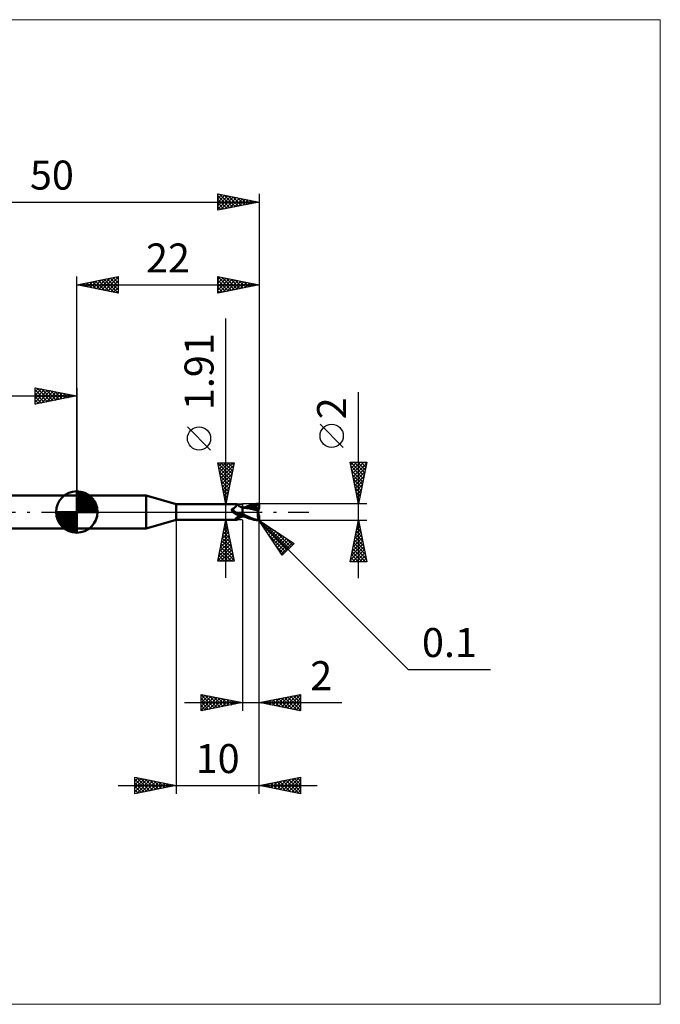
# Model space of a CAD drawing. Units: millimetres. Extents: x -66 to 70, y -59 to 59.
# Drawn here: x -7 to 70, y -59 to 59 of the extents above; entities that cross this region are included whole.
import ezdxf
from ezdxf.enums import TextEntityAlignment as Align

# ---------------------------------------------------------------- set-up
doc = ezdxf.new("R2010")
doc.units = ezdxf.units.MM
doc.header["$LTSCALE"] = 7
doc.linetypes.add('LONGDASH_DASH', pattern=[0.85, 0.4, -0.2, 0.05, -0.2])
for name, color, linetype in [('1', 4, 'CONTINUOUS'), ('2', 7, 'CONTINUOUS'), ('4', 2, 'LONGDASH_DASH'), ('CUT', 1, 'CONTINUOUS'), ('INFTOTAL', 9, 'CONTINUOUS'), ('NOCUT', 7, 'CONTINUOUS'), ('SK1', 4, 'CONTINUOUS'), ('SK2', 7, 'CONTINUOUS'), ('SK4', 2, 'LONGDASH_DASH')]:
    doc.layers.add(name, color=color, linetype=linetype)
doc.styles.get("Standard").update_dxf_attribs({"font": 'Monospac821 BT'})

msp = doc.modelspace()

# ---------------------------------------------------------------- linework, layer by layer
at = {"layer": '1', "color": 4, "linetype": 'CONTINUOUS', "lineweight": 50}
for p, q in [((0, 2), (8.36, 2)), ((0, -2), (0, 2)), ((12, 0.95), (8.36, 2)), ((8.36, -2), (8.36, 2)), ((12, 0.95), (19.34, 0.95)), ((12, -0.95), (12, 0.95)), ((18.69, 0.32), (18.7, 0.33)), ((18.69, 0.31), (18.69, 0.32)), ((18.69, 0.31), (18.69, 0.31)), ((18.69, 0.3), (18.69, 0.31)), ((18.69, 0.29), (18.69, 0.3)), ((18.69, 0.28), (18.69, 0.29)), ((18.69, 0.28), (18.69, 0.28)), ((18.69, 0.27), (18.69, 0.28)), ((18.69, 0.26), (18.69, 0.27)), ((18.69, 0.25), (18.69, 0.26)), ((18.69, 0.24), (18.69, 0.25)), ((18.7, 0.23), (18.69, 0.24)), ((18.7, 0.34), (18.71, 0.35)), ((18.7, 0.33), (18.7, 0.34)), ((18.7, 0.33), (18.7, 0.33)), ((18.7, 0.22), (18.7, 0.23)), ((18.7, 0.21), (18.7, 0.22)), ((18.71, 0.2), (18.7, 0.21)), ((18.71, 0.35), (18.72, 0.36)), ((18.71, 0.35), (18.71, 0.35)), ((18.71, 0.19), (18.71, 0.2)), ((18.72, 0.18), (18.71, 0.19)), ((18.72, 0.36), (18.73, 0.37)), ((18.72, 0.36), (18.72, 0.36)), ((18.73, 0.17), (18.72, 0.18)), ((18.73, 0.37), (18.74, 0.37)), ((18.73, 0.16), (18.73, 0.17)), ((18.75, 0.14), (18.73, 0.16)), ((18.74, 0.37), (18.75, 0.38)), ((18.74, 0.37), (18.74, 0.37)), ((18.75, 0.38), (18.76, 0.38)), ((18.76, 0.12), (18.75, 0.14)), ((18.76, 0.38), (18.77, 0.38)), ((18.78, 0.1), (18.76, 0.12)), ((18.77, 0.38), (18.81, 0.4)), ((18.8, 0.08), (18.78, 0.1)), ((18.82, 0.06), (18.8, 0.08)), ((18.81, 0.4), (18.85, 0.42)), ((18.83, 0.04), (18.82, 0.06)), ((18.83, 0.03), (18.83, 0.04)), ((18.84, 0.03), (18.83, 0.04)), ((18.84, 0.03), (18.83, 0.03)), ((18.84, 0.02), (18.84, 0.03)), ((18.86, 0), (18.84, 0.03)), ((18.85, 0.02), (18.84, 0.02)), ((18.85, 0.42), (18.89, 0.44)), ((18.86, 0.01), (18.85, 0.02)), ((18.86, 0.01), (18.86, 0.01)), ((18.87, 0), (18.86, 0.01)), ((18.87, -0.01), (18.86, 0)), ((18.91, -0.04), (18.87, 0)), ((18.89, 0.44), (18.93, 0.46)), ((18.93, 0.46), (18.97, 0.48)), ((18.97, 0.48), (19.01, 0.51)), ((19.01, 0.51), (19.04, 0.53)), ((19.04, 0.53), (19.08, 0.56)), ((19.08, 0.56), (19.11, 0.59)), ((19.11, 0.59), (19.14, 0.61)), ((19.14, 0.61), (19.17, 0.64)), ((19.17, 0.64), (19.2, 0.67)), ((19.2, 0.67), (19.23, 0.7)), ((19.23, 0.7), (19.25, 0.72)), ((19.25, 0.72), (19.27, 0.75)), ((19.27, 0.75), (19.29, 0.78)), ((19.29, 0.78), (19.31, 0.8)), ((19.31, 0.8), (19.33, 0.82)), ((19.33, 0.82), (19.34, 0.85)), ((19.35, 0.95), (19.34, 0.95)), ((19.34, 0.95), (19.34, 0.95)), ((19.34, 0.85), (19.35, 0.87)), ((19.36, 0.95), (19.35, 0.95)), ((19.35, 0.95), (19.35, 0.95)), ((19.35, 0.95), (19.35, 0.95)), ((19.35, 0.87), (19.36, 0.88)), ((19.36, 0.94), (19.36, 0.95)), ((19.4, 0.9), (19.36, 0.95)), ((19.36, 0.95), (19.36, 0.95)), ((19.36, 0.93), (19.36, 0.94)), ((19.36, 0.92), (19.36, 0.93)), ((19.36, 0.9), (19.36, 0.92)), ((19.36, 0.88), (19.36, 0.9)), ((19.43, 0.86), (19.4, 0.9)), ((19.47, 0.82), (19.43, 0.86)), ((19.51, 0.78), (19.47, 0.82)), ((19.55, 0.75), (19.51, 0.78)), ((19.56, 0.74), (19.55, 0.75)), ((19.61, 0.7), (19.56, 0.74)), ((19.66, 0.67), (19.61, 0.7)), ((19.71, 0.64), (19.66, 0.67)), ((19.77, 0.61), (19.71, 0.64)), ((19.83, 0.59), (19.77, 0.61)), ((19.89, 0.57), (19.83, 0.59)), ((19.94, 0.55), (19.89, 0.57)), ((20, 0.54), (19.94, 0.55)), ((20, -0.54), (20, 0.54)), ((20, 0.53), (20, 0.53)), ((20, 0.53), (20, 0.53)), ((20, 0.53), (20, 0.53)), ((20.01, 0.53), (20, 0.53)), ((20, 0.53), (20, 0.53)), ((20.01, 0.53), (20, 0.53)), ((20, 0.53), (20, 0.53)), ((20, 0.53), (20, 0.53)), ((20, 0.33), (20.01, 0.37)), ((20, 0.33), (20.01, 0.37)), ((20, 0.29), (20, 0.33)), ((20, 0.29), (20, 0.33)), ((20, 0.25), (20, 0.29)), ((20, 0.25), (20, 0.29)), ((20, 0.2), (20, 0.25)), ((20, 0.2), (20, 0.25)), ((20, 0.16), (20, 0.2)), ((20, 0.16), (20, 0.2)), ((20, 0.11), (20, 0.16)), ((20, 0.11), (20, 0.16)), ((20, 0.05), (20, 0.11)), ((20, 0.05), (20, 0.11)), ((20, 0), (20, 0.05)), ((20, 0), (20, 0.05)), ((20, -0.03), (20, 0)), ((20, -0.03), (20, 0)), ((20.01, 0.53), (20.01, 0.53)), ((20.01, 0.53), (20.01, 0.53)), ((20.03, 0.52), (20.01, 0.53)), ((20.01, 0.53), (20.01, 0.53)), ((20.05, 0.53), (20.01, 0.53)), ((20.01, 0.53), (20.01, 0.53)), ((20.01, 0.52), (20.01, 0.53)), ((20.01, 0.52), (20.01, 0.53)), ((20.01, 0.53), (20.01, 0.53)), ((20.01, 0.53), (20.01, 0.53)), ((20.01, 0.53), (20.01, 0.53)), ((20.01, 0.53), (20.01, 0.53)), ((20.01, 0.53), (20.01, 0.53)), ((20.01, 0.53), (20.01, 0.53)), ((20.01, 0.53), (20.01, 0.53)), ((20.01, 0.52), (20.01, 0.52)), ((20.01, 0.52), (20.01, 0.52)), ((20.01, 0.51), (20.01, 0.52)), ((20.01, 0.51), (20.01, 0.52)), ((20.01, 0.49), (20.01, 0.51)), ((20.01, 0.49), (20.01, 0.51)), ((20.01, 0.47), (20.01, 0.49)), ((20.01, 0.47), (20.01, 0.49)), ((20.01, 0.45), (20.01, 0.47)), ((20.01, 0.45), (20.01, 0.47)), ((20.01, 0.43), (20.01, 0.45)), ((20.01, 0.43), (20.01, 0.45)), ((20.01, 0.4), (20.01, 0.43)), ((20.01, 0.4), (20.01, 0.43)), ((20.01, 0.37), (20.01, 0.4)), ((20.01, 0.37), (20.01, 0.4)), ((20.05, 0.52), (20.03, 0.52)), ((20.11, 0.53), (20.05, 0.53)), ((20.07, 0.52), (20.05, 0.52)), ((20.09, 0.52), (20.07, 0.52)), ((20.1, 0.52), (20.09, 0.52)), ((20.12, 0.52), (20.1, 0.52)), ((20.17, 0.53), (20.11, 0.53)), ((20.31, 0.51), (20.12, 0.52)), ((20.23, 0.53), (20.17, 0.53)), ((20.28, 0.53), (20.23, 0.53)), ((20.24, 0.53), (20.33, 0.57)), ((20.32, 0.53), (20.28, 0.53)), ((20.53, 0.48), (20.31, 0.51)), ((20.38, 0.53), (20.32, 0.53)), ((20.33, 0.57), (20.43, 0.62)), ((20.44, 0.53), (20.38, 0.53)), ((20.43, 0.62), (20.53, 0.66)), ((20.5, 0.53), (20.44, 0.53)), ((20.47, 0.52), (20.63, 0.58)), ((20.56, 0.53), (20.5, 0.53)), ((20.53, 0.66), (20.64, 0.7)), ((20.77, 0.45), (20.53, 0.48)), ((20.59, 0.53), (20.56, 0.53)), ((20.65, 0.53), (20.59, 0.53)), ((20.63, 0.58), (20.79, 0.63)), ((20.64, 0.7), (20.74, 0.74)), ((20.72, 0.53), (20.65, 0.53)), ((20.78, 0.53), (20.72, 0.53)), ((20.74, 0.74), (20.84, 0.78)), ((21.02, 0.4), (20.77, 0.45)), ((20.85, 0.53), (20.78, 0.53)), ((20.79, 0.63), (20.95, 0.68)), ((20.84, 0.78), (20.95, 0.82)), ((20.97, 0.52), (20.85, 0.53)), ((20.95, 0.82), (21.09, 0.87)), ((20.95, 0.68), (21.11, 0.72)), ((21.09, 0.52), (20.97, 0.52)), ((21.36, 0.32), (21.02, 0.4)), ((21.09, 0.87), (21.32, 0.93)), ((21.21, 0.51), (21.09, 0.52)), ((21.11, 0.72), (21.26, 0.75)), ((21.33, 0.5), (21.21, 0.51)), ((21.26, 0.75), (21.42, 0.78)), ((21.32, 0.93), (21.6, 0.97)), ((21.46, 0.49), (21.33, 0.5)), ((21.89, 0.2), (21.36, 0.32)), ((21.42, 0.78), (21.58, 0.8)), ((21.58, 0.48), (21.46, 0.49)), ((21.55, 0.87), (21.58, 0.88)), ((21.55, 0.86), (21.55, 0.87)), ((21.78, 0.44), (21.55, 0.87)), ((21.56, 0.85), (21.55, 0.86)), ((21.56, 0.84), (21.56, 0.85)), ((21.57, 0.83), (21.56, 0.84)), ((21.57, 0.82), (21.57, 0.83)), ((21.57, 0.81), (21.57, 0.82)), ((21.58, 0.8), (21.57, 0.81)), ((21.57, 0.47), (21.58, 0.48)), ((21.57, 0.46), (21.57, 0.47)), ((21.57, 0.45), (21.57, 0.46)), ((21.57, 0.45), (21.57, 0.45)), ((21.57, 0.44), (21.57, 0.45)), ((21.57, 0.43), (21.57, 0.44)), ((21.57, 0.42), (21.57, 0.43)), ((21.62, 0.42), (21.57, 0.42)), ((21.58, 0.88), (21.62, 0.88)), ((21.59, 0.78), (21.58, 0.8)), ((21.58, 0.48), (21.58, 0.48)), ((21.58, 0.48), (21.58, 0.48)), ((21.58, 0.48), (21.58, 0.48)), ((21.58, 0.48), (21.58, 0.48)), ((21.58, 0.48), (21.58, 0.48)), ((21.58, 0.48), (21.58, 0.48)), ((21.59, 0.48), (21.58, 0.48)), ((21.6, 0.76), (21.59, 0.78)), ((21.59, 0.48), (21.6, 0.48)), ((21.6, 0.97), (21.9, 1)), ((21.6, 0.74), (21.6, 0.76)), ((21.61, 0.72), (21.6, 0.74)), ((21.6, 0.48), (21.61, 0.48)), ((21.62, 0.7), (21.61, 0.72)), ((21.61, 0.48), (21.62, 0.49)), ((21.61, 0.48), (21.61, 0.48)), ((21.62, 0.88), (21.65, 0.88)), ((21.62, 0.68), (21.62, 0.7)), ((21.63, 0.67), (21.62, 0.68)), ((21.62, 0.49), (21.63, 0.49)), ((21.67, 0.42), (21.62, 0.42)), ((21.63, 0.65), (21.63, 0.67)), ((21.63, 0.63), (21.63, 0.65)), ((21.64, 0.62), (21.63, 0.63)), ((21.63, 0.5), (21.64, 0.51)), ((21.63, 0.49), (21.63, 0.5)), ((21.64, 0.6), (21.64, 0.62)), ((21.64, 0.59), (21.64, 0.6)), ((21.64, 0.57), (21.64, 0.59)), ((21.64, 0.56), (21.64, 0.57)), ((21.64, 0.54), (21.64, 0.56)), ((21.64, 0.53), (21.64, 0.54)), ((21.64, 0.52), (21.64, 0.53)), ((21.64, 0.51), (21.64, 0.52)), ((21.68, 0.88), (21.65, 0.88)), ((21.72, 0.42), (21.67, 0.42)), ((21.71, 0.88), (21.68, 0.88)), ((21.74, 0.87), (21.71, 0.88)), ((21.77, 0.42), (21.72, 0.42)), ((21.76, 0.87), (21.74, 0.87)), ((21.79, 0.87), (21.76, 0.87)), ((21.83, 0.42), (21.77, 0.42)), ((21.79, 0.42), (21.78, 0.44)), ((21.81, 0.86), (21.79, 0.87)), ((21.84, 0.86), (21.81, 0.86)), ((21.88, 0.42), (21.83, 0.42)), ((21.86, 0.85), (21.84, 0.86)), ((21.85, -0.03), (21.86, 0.01)), ((21.88, 0.85), (21.86, 0.85)), ((21.86, 0.05), (21.87, 0.09)), ((21.86, 0.01), (21.86, 0.05)), ((21.87, 0.12), (21.88, 0.16)), ((21.87, 0.09), (21.87, 0.12)), ((21.89, 0.84), (21.88, 0.85)), ((21.94, 0.42), (21.88, 0.42)), ((21.88, 0.16), (21.89, 0.2)), ((21.91, 0.83), (21.89, 0.84)), ((21.89, 0.24), (21.9, 0.26)), ((21.89, 0.22), (21.89, 0.24)), ((21.89, 0.2), (21.89, 0.22)), ((21.9, 1), (21.91, 1)), ((21.9, 0.42), (21.9, 0.45)), ((21.9, 0.29), (21.91, 0.31)), ((21.9, 0.26), (21.9, 0.29)), ((21.9, -0.07), (21.9, 0.07)), ((21.92, 1), (21.91, 1)), ((21.91, 1), (21.91, 1)), ((21.92, 0.82), (21.91, 0.83)), ((21.91, 0.33), (21.92, 0.35)), ((21.91, 0.31), (21.91, 0.33)), ((21.93, 1), (21.92, 1)), ((21.92, 1), (21.92, 1)), ((21.93, 0.82), (21.92, 0.82)), ((21.92, 0.82), (21.93, 0.82)), ((21.92, 0.37), (21.93, 0.38)), ((21.92, 0.35), (21.92, 0.37)), ((21.93, 0.99), (21.93, 1)), ((21.94, 0.99), (21.93, 0.99)), ((21.94, 0.81), (21.93, 0.82)), ((21.93, 0.82), (21.95, 0.82)), ((21.93, 0.4), (21.94, 0.42)), ((21.93, 0.38), (21.93, 0.4)), ((21.95, 0.99), (21.94, 0.99)), ((21.94, 0.99), (21.94, 0.99)), ((21.95, 0.81), (21.94, 0.81)), ((21.95, 0.36), (21.94, 0.42)), ((21.95, 0.98), (21.95, 0.99)), ((21.96, 0.98), (21.95, 0.98)), ((21.95, 0.82), (21.96, 0.82)), ((21.96, 0.8), (21.95, 0.81)), ((21.97, 0.97), (21.96, 0.98)), ((21.96, 0.98), (21.96, 0.98)), ((21.96, 0.82), (21.97, 0.83)), ((21.97, 0.79), (21.96, 0.8)), ((21.98, 0.96), (21.97, 0.97)), ((21.97, 0.97), (21.97, 0.97)), ((21.97, 0.97), (21.97, 0.97)), ((21.97, 0.83), (21.99, 0.83)), ((21.99, 0.78), (21.97, 0.79)), ((21.99, 0.95), (21.98, 0.96)), ((21.98, 0.96), (21.98, 0.96)), ((21.99, 0.94), (21.99, 0.95)), ((21.99, 0.95), (21.99, 0.95)), ((22, 0.93), (21.99, 0.94)), ((21.99, 0.94), (21.99, 0.94)), ((21.99, 0.83), (22, 0.83)), ((22, 0.78), (21.99, 0.78)), ((22, 0.92), (22, 0.93)), ((22, 0.91), (22, 0.92)), ((22, 0.92), (22, 0.92)), ((22, 0.9), (22, 0.91)), ((22, 0.91), (22, 0.91)), ((22, 0.89), (22, 0.9)), ((22, 0.88), (22, 0.89)), ((22, 0.87), (22, 0.88)), ((22, 0.86), (22, 0.87)), ((22, 0.85), (22, 0.86)), ((22, 0.84), (22, 0.85)), ((22, 0.83), (22, 0.84)), ((22, 0.82), (22, 0.83)), ((22, 0.81), (22, 0.82)), ((22, 0.8), (22, 0.81)), ((22, 0.8), (22, 0.8)), ((22, 0.79), (22, 0.8)), ((22, 0.78), (22, 0.79)), ((22, 0.78), (22, 0.78)), ((22, 0.45), (22, 0.78)), ((22, 0.43), (22, 0.45)), ((8.36, -2), (12, -0.95)), ((12, -0.95), (19.34, -0.95)), ((18.89, -0.02), (18.87, -0.01)), ((18.9, -0.03), (18.89, -0.02)), ((18.96, -0.09), (18.91, -0.04)), ((19.01, -0.13), (18.96, -0.09)), ((19.06, -0.16), (19.01, -0.13)), ((19.12, -0.2), (19.06, -0.16)), ((19.17, -0.23), (19.12, -0.2)), ((19.15, -0.84), (19.16, -0.83)), ((19.15, -0.85), (19.15, -0.84)), ((19.15, -0.86), (19.15, -0.85)), ((19.15, -0.87), (19.15, -0.86)), ((19.16, -0.88), (19.15, -0.87)), ((19.16, -0.82), (19.17, -0.81)), ((19.16, -0.83), (19.16, -0.82)), ((19.16, -0.89), (19.16, -0.88)), ((19.17, -0.89), (19.16, -0.89)), ((19.23, -0.26), (19.17, -0.23)), ((19.17, -0.81), (19.18, -0.8)), ((19.18, -0.9), (19.17, -0.89)), ((19.18, -0.8), (19.19, -0.79)), ((19.19, -0.91), (19.18, -0.9)), ((19.19, -0.79), (19.2, -0.77)), ((19.21, -0.91), (19.19, -0.91)), ((19.2, -0.77), (19.21, -0.76)), ((19.21, -0.76), (19.22, -0.75)), ((19.22, -0.92), (19.21, -0.91)), ((19.22, -0.75), (19.23, -0.74)), ((19.24, -0.92), (19.22, -0.92)), ((19.29, -0.29), (19.23, -0.26)), ((19.23, -0.74), (19.25, -0.72)), ((19.25, -0.93), (19.24, -0.92)), ((19.25, -0.72), (19.27, -0.71)), ((19.27, -0.93), (19.25, -0.93)), ((19.27, -0.71), (19.29, -0.69)), ((19.29, -0.94), (19.27, -0.93)), ((19.35, -0.31), (19.29, -0.29)), ((19.29, -0.69), (19.31, -0.68)), ((19.3, -0.94), (19.29, -0.94)), ((19.31, -0.95), (19.3, -0.94)), ((19.31, -0.68), (19.33, -0.66)), ((19.32, -0.95), (19.31, -0.95)), ((19.33, -0.95), (19.32, -0.95)), ((19.33, -0.66), (19.35, -0.65)), ((19.34, -0.95), (19.33, -0.95)), ((19.34, -0.95), (19.34, -0.95)), ((19.34, -0.95), (19.35, -0.95)), ((19.41, -0.33), (19.35, -0.31)), ((19.35, -0.65), (19.37, -0.63)), ((19.35, -0.95), (19.35, -0.95)), ((19.35, -0.95), (19.35, -0.95)), ((19.35, -0.95), (19.36, -0.95)), ((19.36, -0.95), (19.4, -0.9)), ((19.36, -0.95), (19.36, -0.95)), ((19.37, -0.63), (19.4, -0.62)), ((19.39, -0.33), (19.39, -0.33)), ((19.39, -0.33), (19.39, -0.33)), ((19.4, -0.33), (19.39, -0.33)), ((19.4, -0.33), (19.4, -0.33)), ((19.4, -0.33), (19.4, -0.33)), ((19.41, -0.33), (19.4, -0.33)), ((19.4, -0.62), (19.42, -0.6)), ((19.4, -0.9), (19.43, -0.86)), ((19.41, -0.33), (19.41, -0.33)), ((19.42, -0.34), (19.41, -0.33)), ((19.43, -0.34), (19.42, -0.34)), ((19.42, -0.6), (19.45, -0.59)), ((19.43, -0.34), (19.43, -0.34)), ((19.44, -0.34), (19.43, -0.34)), ((19.43, -0.86), (19.47, -0.82)), ((19.44, -0.34), (19.44, -0.34)), ((19.47, -0.35), (19.44, -0.34)), ((19.45, -0.59), (19.47, -0.57)), ((19.49, -0.36), (19.47, -0.35)), ((19.47, -0.57), (19.5, -0.56)), ((19.47, -0.82), (19.51, -0.78)), ((19.52, -0.36), (19.49, -0.36)), ((19.5, -0.56), (19.53, -0.54)), ((19.51, -0.78), (19.55, -0.75)), ((19.54, -0.36), (19.52, -0.36)), ((19.53, -0.54), (19.56, -0.53)), ((19.57, -0.36), (19.54, -0.36)), ((19.55, -0.75), (19.56, -0.74)), ((19.56, -0.53), (19.59, -0.52)), ((19.56, -0.74), (19.61, -0.7)), ((19.59, -0.37), (19.57, -0.36)), ((19.62, -0.37), (19.59, -0.37)), ((19.59, -0.52), (19.64, -0.49)), ((19.61, -0.7), (19.66, -0.67)), ((19.62, -0.37), (19.65, -0.37)), ((19.64, -0.49), (19.7, -0.47)), ((19.65, -0.37), (19.67, -0.36)), ((19.66, -0.67), (19.71, -0.64)), ((19.67, -0.36), (19.7, -0.36)), ((19.7, -0.36), (19.72, -0.36)), ((19.7, -0.47), (19.76, -0.45)), ((19.71, -0.64), (19.77, -0.61)), ((19.72, -0.36), (19.74, -0.35)), ((19.74, -0.35), (19.77, -0.35)), ((19.76, -0.45), (19.82, -0.43)), ((19.77, -0.35), (19.79, -0.34)), ((19.77, -0.61), (19.83, -0.59)), ((19.79, -0.34), (19.81, -0.33)), ((19.81, -0.33), (19.82, -0.32)), ((19.82, -0.32), (19.84, -0.31)), ((19.82, -0.43), (19.88, -0.42)), ((19.83, -0.59), (19.89, -0.57)), ((19.84, -0.31), (19.86, -0.31)), ((19.86, -0.31), (19.87, -0.3)), ((19.87, -0.3), (19.88, -0.29)), ((19.88, -0.29), (19.89, -0.28)), ((19.88, -0.42), (19.94, -0.4)), ((19.89, -0.28), (19.9, -0.26)), ((19.89, -0.57), (19.94, -0.55)), ((19.9, -0.26), (19.91, -0.25)), ((19.91, -0.25), (19.93, -0.23)), ((19.93, -0.23), (19.94, -0.22)), ((19.94, -0.22), (19.95, -0.2)), ((19.94, -0.4), (20, -0.39)), ((19.94, -0.55), (20, -0.54)), ((19.95, -0.2), (19.96, -0.18)), ((19.96, -0.18), (19.98, -0.16)), ((19.98, -0.16), (19.99, -0.14)), ((19.99, -0.14), (20, -0.12)), ((20, -0.06), (20, -0.03)), ((20, -0.06), (20, -0.03)), ((20, -0.09), (20, -0.06)), ((20, -0.09), (20, -0.06)), ((20, -0.12), (20, -0.09)), ((20, -0.12), (20, -0.09)), ((20, -0.15), (20, -0.12)), ((20, -0.15), (20, -0.12)), ((20, -0.18), (20, -0.15)), ((20, -0.18), (20, -0.15)), ((20, -0.21), (20, -0.18)), ((20, -0.21), (20, -0.18)), ((20.18, -0.32), (20, -0.22)), ((20.08, -0.45), (20, -0.41)), ((20, -0.47), (20, -0.47)), ((20.01, -0.47), (20, -0.47)), ((20, -0.47), (20, -0.47)), ((20, -0.53), (20, -0.53)), ((20, -0.53), (20, -0.53)), ((20, -0.53), (20.01, -0.53)), ((20, -0.53), (20, -0.53)), ((20.01, -0.42), (20.01, -0.41)), ((20.01, -0.42), (20.01, -0.41)), ((20.01, -0.43), (20.01, -0.42)), ((20.01, -0.43), (20.01, -0.42)), ((20.01, -0.44), (20.01, -0.43)), ((20.01, -0.44), (20.01, -0.43)), ((20.01, -0.45), (20.01, -0.44)), ((20.01, -0.45), (20.01, -0.44)), ((20.01, -0.46), (20.01, -0.45)), ((20.01, -0.46), (20.01, -0.45)), ((20.01, -0.47), (20.01, -0.46)), ((20.01, -0.47), (20.01, -0.46)), ((20.01, -0.47), (20.01, -0.47)), ((20.01, -0.47), (20.01, -0.47)), ((20.03, -0.47), (20.01, -0.47)), ((20.01, -0.48), (20.01, -0.47)), ((20.01, -0.48), (20.01, -0.47)), ((20.01, -0.49), (20.01, -0.48)), ((20.01, -0.49), (20.01, -0.48)), ((20.01, -0.5), (20.01, -0.49)), ((20.01, -0.5), (20.01, -0.49)), ((20.01, -0.51), (20.01, -0.5)), ((20.01, -0.51), (20.01, -0.5)), ((20.01, -0.52), (20.01, -0.51)), ((20.01, -0.52), (20.01, -0.51)), ((20.01, -0.53), (20.01, -0.52)), ((20.01, -0.53), (20.01, -0.52)), ((20.01, -0.52), (20.01, -0.52)), ((20.01, -0.52), (20.01, -0.52)), ((20.01, -0.53), (20.01, -0.53)), ((20.01, -0.53), (20.04, -0.53)), ((20.01, -0.53), (20.01, -0.53)), ((20.01, -0.53), (20.01, -0.53)), ((20.01, -0.53), (20.01, -0.53)), ((20.06, -0.48), (20.03, -0.47)), ((20.04, -0.53), (20.07, -0.53)), ((20.08, -0.48), (20.06, -0.48)), ((20.07, -0.53), (20.11, -0.53)), ((20.16, -0.49), (20.08, -0.45)), ((20.11, -0.48), (20.08, -0.48)), ((20.13, -0.48), (20.11, -0.48)), ((20.11, -0.53), (20.15, -0.53)), ((20.15, -0.49), (20.13, -0.48)), ((20.15, -0.53), (20.2, -0.53)), ((20.25, -0.53), (20.16, -0.49)), ((20.35, -0.41), (20.18, -0.32)), ((20.2, -0.53), (20.24, -0.53)), ((20.33, -0.57), (20.25, -0.53)), ((20.42, -0.61), (20.33, -0.57)), ((20.53, -0.5), (20.35, -0.41)), ((20.52, -0.65), (20.42, -0.61)), ((20.61, -0.69), (20.52, -0.65)), ((20.71, -0.58), (20.53, -0.5)), ((20.7, -0.73), (20.61, -0.69)), ((20.8, -0.77), (20.7, -0.73)), ((20.87, -0.66), (20.71, -0.58)), ((20.89, -0.8), (20.8, -0.77)), ((21.04, -0.73), (20.87, -0.66)), ((20.99, -0.84), (20.89, -0.8)), ((21.15, -0.88), (20.99, -0.84)), ((21.2, -0.79), (21.04, -0.73)), ((21.37, -0.94), (21.15, -0.88)), ((21.37, -0.85), (21.2, -0.79)), ((21.55, -0.9), (21.37, -0.85)), ((21.63, -0.98), (21.37, -0.94)), ((21.73, -0.94), (21.55, -0.9)), ((21.9, -1), (21.63, -0.98)), ((21.9, -0.97), (21.73, -0.94)), ((21.84, -0.11), (21.85, -0.07)), ((21.84, -0.15), (21.84, -0.11)), ((21.84, -0.2), (21.84, -0.15)), ((21.84, -0.24), (21.84, -0.2)), ((21.84, -0.28), (21.84, -0.24)), ((21.84, -0.32), (21.84, -0.28)), ((21.84, -0.36), (21.84, -0.32)), ((21.84, -0.41), (21.84, -0.36)), ((21.85, -0.45), (21.84, -0.41)), ((21.85, -0.07), (21.85, -0.03)), ((21.85, -0.49), (21.85, -0.45)), ((21.85, -0.53), (21.85, -0.49)), ((21.86, -0.57), (21.85, -0.53)), ((21.86, -0.6), (21.86, -0.57)), ((21.87, -0.64), (21.86, -0.6)), ((21.88, -0.68), (21.87, -0.64)), ((21.88, -0.71), (21.88, -0.68)), ((21.89, -0.75), (21.88, -0.71)), ((21.9, -0.78), (21.89, -0.75)), ((21.91, -0.81), (21.9, -0.78)), ((21.9, -0.97), (21.9, -0.97)), ((21.9, -0.97), (21.9, -0.97)), ((21.91, -0.97), (21.9, -0.97)), ((21.9, -1), (21.9, -0.97)), ((21.91, -1), (21.9, -1)), ((21.92, -0.84), (21.91, -0.81)), ((21.91, -0.97), (21.91, -0.97)), ((21.91, -0.97), (21.91, -0.97)), ((21.91, -0.97), (21.91, -0.97)), ((21.91, -0.97), (21.92, -0.97)), ((21.91, -1), (21.91, -1)), ((21.91, -1), (21.92, -1)), ((21.93, -0.87), (21.92, -0.84)), ((21.92, -0.97), (21.93, -0.96)), ((21.92, -0.97), (21.92, -0.97)), ((21.92, -0.97), (21.92, -0.97)), ((21.92, -0.97), (21.92, -0.97)), ((21.92, -1), (21.92, -1)), ((21.92, -1), (21.93, -1)), ((21.94, -0.9), (21.93, -0.87)), ((21.93, -0.96), (21.93, -0.96)), ((21.93, -0.96), (21.93, -0.96)), ((21.93, -0.96), (21.93, -0.96)), ((21.93, -0.96), (21.94, -0.96)), ((21.93, -1), (21.93, -0.99)), ((21.93, -0.99), (21.94, -0.99)), ((21.95, -0.92), (21.94, -0.9)), ((21.94, -0.96), (21.95, -0.95)), ((21.94, -0.96), (21.94, -0.96)), ((21.94, -0.96), (21.94, -0.96)), ((21.94, -0.96), (21.94, -0.96)), ((21.94, -0.96), (21.94, -0.96)), ((21.94, -0.99), (21.94, -0.99)), ((21.94, -0.99), (21.95, -0.99)), ((21.96, -0.94), (21.95, -0.92)), ((21.95, -0.95), (21.95, -0.95)), ((21.95, -0.95), (21.95, -0.95)), ((21.95, -0.95), (21.95, -0.95)), ((21.95, -0.95), (21.95, -0.95)), ((21.95, -0.95), (21.95, -0.95)), ((21.95, -0.95), (21.96, -0.95)), ((21.95, -0.99), (21.95, -0.98)), ((21.95, -0.98), (21.96, -0.98)), ((21.96, -0.95), (21.96, -0.94)), ((21.96, -0.95), (21.96, -0.95)), ((21.96, -0.95), (21.96, -0.95)), ((21.96, -0.95), (21.97, -0.94)), ((21.96, -0.95), (21.96, -0.94)), ((21.96, -0.98), (21.97, -0.97)), ((21.96, -0.98), (21.96, -0.98)), ((21.97, -0.94), (21.97, -0.94)), ((21.97, -0.94), (21.97, -0.94)), ((21.97, -0.94), (21.97, -0.94)), ((21.97, -0.94), (21.98, -0.94)), ((21.97, -0.97), (21.98, -0.96)), ((21.97, -0.97), (21.97, -0.97)), ((21.97, -0.97), (21.97, -0.97)), ((21.98, -0.94), (21.99, -0.93)), ((21.98, -0.94), (21.98, -0.94)), ((21.98, -0.94), (21.98, -0.94)), ((21.98, -0.94), (21.98, -0.94)), ((21.98, -0.94), (21.98, -0.94)), ((21.98, -0.96), (21.99, -0.95)), ((21.98, -0.96), (21.98, -0.96)), ((21.99, -0.92), (22, -0.91)), ((21.99, -0.93), (21.99, -0.92)), ((21.99, -0.92), (21.99, -0.92)), ((21.99, -0.93), (21.99, -0.93)), ((21.99, -0.93), (21.99, -0.93)), ((21.99, -0.93), (21.99, -0.93)), ((21.99, -0.94), (22, -0.93)), ((21.99, -0.95), (21.99, -0.94)), ((21.99, -0.94), (21.99, -0.94)), ((21.99, -0.95), (21.99, -0.95)), ((22, -0.9), (22, -0.43)), ((22, -0.9), (22, -0.89)), ((22, -0.91), (22, -0.9)), ((22, -0.9), (22, -0.9)), ((22, -0.91), (22, -0.9)), ((22, -0.91), (22, -0.91)), ((22, -0.92), (22, -0.91)), ((22, -0.91), (22, -0.91)), ((22, -0.93), (22, -0.92)), ((22, -0.92), (22, -0.92)), ((0, -2), (8.36, -2))]:
    msp.add_line(p, q, dxfattribs=at)
for centre, major_axis, ratio, start_param, end_param in [((19.62, 0.61), (-0.882, 0.536), 0.763527, 0.938083, 2.312002), ((22, 0), (-0.341, 0.435), 0.338037, 5.770048, 6.41045), ((22, 0), (-0.341, 0.435), 0.338042, 6.023795, 6.410448), ((22, 0), (-0.885, 0.001), 0.508405, 4.826206, 4.969131), ((22, 0), (-0.885, 0.001), 0.508405, 4.71298, 4.969129), ((22.04, 0), (0, 0.45), 0.32492, 0.307339, 2.834254), ((22.04, 0), (0, 0.45), 0.32492, 1.40607, 1.735643), ((19.56, 0.51), (-0.927, 0.563), 0.763527, 1.303616, 1.838518), ((20.06, -1.33), (0.93, 0.565), 0.763526, 1.193599, 2.009156)]:
    msp.add_ellipse(centre, major_axis=major_axis, ratio=ratio, start_param=start_param, end_param=end_param, dxfattribs=at)
at = {"layer": '2', "color": 7, "linetype": 'CONTINUOUS', "lineweight": 25}
for p, q in [((0, 2), (0, 28.4)), ((0, 27.4), (5, 28.4)), ((0, 27.4), (22, 27.4)), ((5, 26.4), (0, 27.4)), ((0.15, 27.43), (0.22, 27.36)), ((0.21, 27.36), (0.31, 27.46)), ((0.5, 27.5), (0.75, 27.25)), ((0.56, 27.29), (0.84, 27.57)), ((0.85, 27.57), (1.28, 27.14)), ((0.91, 27.22), (1.37, 27.67)), ((1.21, 27.64), (1.81, 27.04)), ((1.27, 27.15), (1.9, 27.78)), ((1.56, 27.71), (2.34, 26.93)), ((1.62, 27.08), (2.43, 27.89)), ((1.92, 27.78), (2.87, 26.83)), ((1.97, 27.01), (2.96, 27.99)), ((2.27, 27.85), (3.4, 26.72)), ((2.33, 26.93), (3.49, 28.1)), ((2.62, 27.92), (3.93, 26.61)), ((2.68, 26.86), (4.02, 28.2)), ((2.98, 28), (4.46, 26.51)), ((3.03, 26.79), (4.55, 28.31)), ((3.33, 28.07), (4.99, 26.4)), ((3.39, 26.72), (5, 28.33)), ((3.68, 28.14), (5, 26.82)), ((3.74, 26.65), (5, 27.91)), ((4.04, 28.21), (5, 27.24)), ((4.1, 26.58), (5, 27.49)), ((4.39, 28.28), (5, 27.67)), ((4.74, 28.35), (5, 28.09)), ((5, 28.4), (5, 26.4)), ((17, 26.4), (17, 28.4)), ((17, 28.4), (22, 27.4)), ((17, 28.4), (18.66, 26.73)), ((17, 28.03), (17.31, 28.34)), ((17, 27.61), (17.66, 28.27)), ((17, 27.18), (18.01, 28.2)), ((17, 26.76), (18.37, 28.13)), ((17, 27.97), (18.31, 26.66)), ((17, 27.55), (17.96, 26.59)), ((22, 27.4), (17, 26.4)), ((17.08, 26.42), (18.72, 28.06)), ((17.53, 28.29), (19.02, 26.8)), ((17.61, 26.52), (19.08, 27.98)), ((18.06, 28.19), (19.37, 26.87)), ((18.14, 26.63), (19.43, 27.91)), ((18.59, 28.08), (19.72, 26.94)), ((18.67, 26.73), (19.78, 27.84)), ((19.12, 27.98), (20.08, 27.02)), ((19.2, 26.84), (20.14, 27.77)), ((19.65, 27.87), (20.43, 27.09)), ((19.73, 26.95), (20.49, 27.7)), ((20.18, 27.76), (20.78, 27.16)), ((20.26, 27.05), (20.84, 27.63)), ((20.71, 27.66), (21.14, 27.23)), ((20.8, 27.16), (21.2, 27.56)), ((21.24, 27.55), (21.49, 27.3)), ((21.33, 27.27), (21.55, 27.49)), ((21.77, 27.45), (21.85, 27.37)), ((21.86, 27.37), (21.9, 27.42)), ((22, 28.4), (22, 0.9)), ((4.45, 26.51), (5, 27.06)), ((4.8, 26.44), (5, 26.64)), ((17, 27.12), (17.6, 26.52)), ((17, 26.7), (17.25, 26.45)), ((18, -7.95), (18, 23.35)), ((34, -8), (34, 14.47)), ((16.15, 7.48), (13.35, 10.28)), ((32.15, 7.79), (29.35, 10.59)), ((18, 0.95), (17, 5.95)), ((17, 5.95), (19, 5.95)), ((17.02, 5.86), (17.12, 5.95)), ((17.09, 5.5), (17.54, 5.95)), ((17.16, 5.15), (17.97, 5.95)), ((17.23, 4.8), (18.39, 5.95)), ((17.3, 4.44), (18.82, 5.95)), ((17.38, 5.95), (18.73, 4.6)), ((17.8, 5.95), (18.8, 4.96)), ((19, 5.95), (18, 0.95)), ((18.23, 5.95), (18.87, 5.31)), ((18.65, 5.95), (18.94, 5.67)), ((34, 1), (33, 6)), ((33, 6), (35, 6)), ((33.03, 6), (34.67, 4.36)), ((33.06, 5.69), (33.38, 6)), ((33.13, 5.33), (33.8, 6)), ((33.2, 4.98), (34.22, 6)), ((33.27, 4.63), (34.65, 6)), ((33.46, 6), (34.74, 4.71)), ((33.88, 6), (34.81, 5.07)), ((35, 6), (34, 1)), ((34.31, 6), (34.88, 5.42)), ((34.73, 6), (34.95, 5.77)), ((17.01, 5.9), (18.66, 4.25)), ((17.12, 5.37), (18.59, 3.9)), ((17.22, 4.84), (18.52, 3.54)), ((17.37, 4.09), (18.94, 5.66)), ((17.44, 3.74), (18.83, 5.13)), ((33.1, 5.51), (34.6, 4.01)), ((33.2, 4.98), (34.53, 3.65)), ((33.35, 4.27), (34.98, 5.91)), ((33.42, 3.92), (34.88, 5.38)), ((33.49, 3.57), (34.77, 4.85)), ((17.33, 4.31), (18.45, 3.19)), ((17.44, 3.78), (18.38, 2.84)), ((17.51, 3.38), (18.73, 4.6)), ((17.59, 3.03), (18.62, 4.06)), ((33.31, 4.45), (34.46, 3.3)), ((33.42, 3.92), (34.39, 2.95)), ((33.56, 3.21), (34.66, 4.32)), ((33.63, 2.86), (34.56, 3.79)), ((17.54, 3.25), (18.31, 2.48)), ((17.65, 2.72), (18.23, 2.13)), ((17.66, 2.67), (18.52, 3.53)), ((17.73, 2.32), (18.41, 3)), ((17.8, 1.97), (18.3, 2.47)), ((33.52, 3.39), (34.32, 2.59)), ((33.63, 2.86), (34.25, 2.24)), ((33.7, 2.51), (34.45, 3.26)), ((33.77, 2.15), (34.35, 2.73)), ((17.75, 2.19), (18.16, 1.78)), ((17.86, 1.66), (18.09, 1.42)), ((17.87, 1.61), (18.2, 1.94)), ((17.94, 1.26), (18.09, 1.41)), ((33.73, 2.33), (34.18, 1.89)), ((33.84, 1.8), (34.24, 2.2)), ((33.84, 1.8), (34.11, 1.53)), ((33.91, 1.44), (34.13, 1.67)), ((33.95, 1.27), (34.04, 1.18)), ((17, 0.95), (20, 0.95)), ((17.97, 1.13), (18.02, 1.07)), ((35, 1), (21.9, 1)), ((33.98, 1.09), (34.03, 1.14)), ((12, -0.95), (12, -34)), ((20, -0.95), (17, -0.95)), ((17, -5.95), (18, -0.95)), ((17.98, -1.07), (18.01, -1.03)), ((17.99, -1.02), (18.02, -1.05)), ((18, -0.95), (19, -5.95)), ((20, -1), (20, -24)), ((21.97, -0.97), (21.9, -0.9)), ((21.9, -1), (35, -1)), ((21.97, -0.97), (40, -19)), ((21.97, -0.97), (26.21, -3.8)), ((24.8, -5.21), (21.97, -0.97)), ((21.98, -0.99), (21.99, -0.98)), ((22, -24), (22, -0.9)), ((22, -34), (22, -0.9)), ((22.15, -1.24), (22.24, -1.15)), ((33, -6), (34, -1)), ((34, -1), (35, -6)), ((34, -1.01), (34, -1.01)), ((17.66, -2.66), (18.23, -2.09)), ((17.77, -2.13), (18.16, -1.74)), ((17.78, -2.08), (18.34, -2.64)), ((17.85, -1.72), (18.23, -2.11)), ((17.87, -1.6), (18.09, -1.38)), ((17.92, -1.37), (18.12, -1.58)), ((22.32, -1.5), (22.5, -1.32)), ((22.39, -1.6), (25.4, -4.61)), ((22.49, -1.75), (22.75, -1.49)), ((22.61, -1.4), (25.61, -4.4)), ((22.66, -2.01), (23.01, -1.66)), ((22.83, -2.26), (23.26, -1.83)), ((23, -2.52), (23.52, -2)), ((23.17, -2.77), (23.77, -2.17)), ((23.34, -3.03), (24.03, -2.34)), ((23.88, -2.25), (25.82, -4.19)), ((33.68, -2.61), (34.21, -2.07)), ((33.73, -2.34), (34.4, -3.01)), ((33.79, -2.07), (34.14, -1.72)), ((33.8, -1.98), (34.3, -2.48)), ((33.87, -1.63), (34.19, -1.94)), ((33.89, -1.54), (34.07, -1.36)), ((33.94, -1.28), (34.08, -1.41)), ((17.24, -4.78), (18.51, -3.5)), ((17.34, -4.25), (18.44, -3.15)), ((17.45, -3.72), (18.37, -2.8)), ((17.49, -3.49), (18.76, -4.76)), ((17.55, -3.19), (18.3, -2.44)), ((17.56, -3.14), (18.66, -4.23)), ((17.63, -2.78), (18.55, -3.7)), ((17.7, -2.43), (18.44, -3.17)), ((23.24, -2.88), (25.19, -4.82)), ((23.51, -3.28), (24.28, -2.51)), ((23.68, -3.53), (24.53, -2.68)), ((23.85, -3.79), (24.79, -2.85)), ((24.02, -4.04), (25.04, -3.02)), ((24.19, -4.3), (25.3, -3.19)), ((24.36, -4.55), (25.55, -3.36)), ((24.53, -4.81), (25.81, -3.53)), ((25.16, -3.09), (26.04, -3.98)), ((33.25, -4.73), (34.5, -3.48)), ((33.36, -4.2), (34.43, -3.13)), ((33.47, -3.67), (34.36, -2.78)), ((33.52, -3.4), (34.72, -4.6)), ((33.57, -3.14), (34.28, -2.42)), ((33.59, -3.04), (34.61, -4.07)), ((33.66, -2.69), (34.51, -3.54)), ((17.02, -5.84), (18.65, -4.21)), ((17.13, -5.31), (18.58, -3.86)), ((17.28, -4.55), (18.68, -5.95)), ((17.33, -5.95), (18.72, -4.56)), ((17.35, -4.2), (18.97, -5.82)), ((17.42, -3.85), (18.87, -5.29)), ((24.09, -4.15), (24.98, -5.04)), ((24.7, -5.06), (26.06, -3.7)), ((26.21, -3.8), (24.8, -5.21)), ((33.04, -5.79), (34.64, -4.19)), ((33.15, -5.26), (34.57, -3.84)), ((33.25, -6), (34.71, -4.54)), ((33.31, -4.46), (34.85, -6)), ((33.38, -4.1), (34.93, -5.66)), ((33.45, -3.75), (34.83, -5.13)), ((17.07, -5.61), (17.41, -5.95)), ((17.14, -5.26), (17.83, -5.95)), ((17.21, -4.91), (18.26, -5.95)), ((17.76, -5.95), (18.79, -4.92)), ((18.18, -5.95), (18.86, -5.27)), ((18.6, -5.95), (18.93, -5.62)), ((33.03, -5.87), (33.15, -6)), ((33.1, -5.52), (33.58, -6)), ((33.17, -5.17), (34, -6)), ((33.24, -4.81), (34.43, -6)), ((33.68, -6), (34.78, -4.9)), ((34.1, -6), (34.85, -5.25)), ((34.53, -6), (34.92, -5.61)), ((19, -5.95), (17, -5.95)), ((35, -6), (33, -6)), ((34.95, -6), (34.99, -5.96)), ((40, -19), (49.93, -19)), ((15, -24), (15, -22)), ((15, -22), (20, -23)), ((15, -22.19), (15.16, -22.03)), ((15, -22.07), (16.61, -23.68)), ((15, -22.62), (15.51, -22.1)), ((15, -23.04), (15.87, -22.17)), ((15, -23.47), (16.22, -22.24)), ((15, -23.89), (16.57, -22.31)), ((15, -22.5), (16.25, -23.75)), ((15.39, -23.92), (16.93, -22.39)), ((15.44, -22.09), (16.96, -23.61)), ((15.92, -23.82), (17.28, -22.46)), ((15.97, -22.19), (17.31, -23.54)), ((16.45, -23.71), (17.64, -22.53)), ((16.5, -22.3), (17.67, -23.47)), ((17.03, -22.41), (18.02, -23.4)), ((17.56, -22.51), (18.37, -23.33)), ((22, -23), (27, -22)), ((23.63, -23.33), (24.44, -22.51)), ((23.98, -23.4), (24.97, -22.41)), ((24.33, -23.47), (25.5, -22.3)), ((24.36, -22.53), (25.54, -23.71)), ((24.69, -23.54), (26.03, -22.19)), ((24.72, -22.46), (26.07, -23.81)), ((25.04, -23.61), (26.56, -22.09)), ((25.07, -22.39), (26.6, -23.92)), ((25.39, -23.68), (27, -22.07)), ((25.42, -22.32), (27, -23.89)), ((25.75, -23.75), (27, -22.5)), ((25.78, -22.24), (27, -23.47)), ((26.13, -22.17), (27, -23.04)), ((26.48, -22.1), (27, -22.62)), ((26.84, -22.03), (27, -22.2)), ((27, -22), (27, -24)), ((13, -23), (31.98, -23)), ((15, -22.92), (15.9, -23.82)), ((20, -23), (15, -24)), ((15, -23.35), (15.54, -23.89)), ((16.98, -23.6), (17.99, -22.6)), ((17.51, -23.5), (18.34, -22.67)), ((18.04, -23.39), (18.7, -22.74)), ((18.09, -22.62), (18.73, -23.25)), ((18.57, -23.29), (19.05, -22.81)), ((18.62, -22.72), (19.08, -23.18)), ((19.11, -23.18), (19.4, -22.88)), ((19.15, -22.83), (19.43, -23.11)), ((19.64, -23.07), (19.76, -22.95)), ((19.68, -22.94), (19.79, -23.04)), ((27, -24), (22, -23)), ((22.21, -23.04), (22.32, -22.94)), ((22.24, -22.95), (22.36, -23.07)), ((22.56, -23.11), (22.85, -22.83)), ((22.59, -22.88), (22.89, -23.18)), ((22.92, -23.18), (23.38, -22.72)), ((22.95, -22.81), (23.42, -23.28)), ((23.27, -23.25), (23.91, -22.62)), ((23.3, -22.74), (23.95, -23.39)), ((23.66, -22.67), (24.48, -23.5)), ((24.01, -22.6), (25.01, -23.6)), ((26.1, -23.82), (27, -22.92)), ((26.45, -23.89), (27, -23.34)), ((15, -23.77), (15.19, -23.96)), ((26.81, -23.96), (27, -23.77)), ((7, -34), (7, -32)), ((7, -32), (12, -33)), ((7, -32.07), (7.06, -32.01)), ((7.21, -32.04), (8.81, -33.64)), ((22, -33), (27, -32)), ((25.24, -33.65), (26.86, -32.03)), ((26.64, -32.07), (27, -32.44)), ((26.99, -32), (27, -32.01)), ((27, -32), (27, -34)), ((5, -33), (29, -33)), ((7, -32.5), (7.41, -32.08)), ((7, -32.92), (7.77, -32.15)), ((7, -33.34), (8.12, -32.22)), ((7, -32.25), (8.45, -33.71)), ((7, -33.77), (8.47, -32.29)), ((7, -32.68), (8.1, -33.78)), ((12, -33), (7, -34)), ((7, -33.1), (7.75, -33.85)), ((7.24, -33.95), (8.83, -32.37)), ((7.74, -32.15), (9.16, -33.57)), ((7.77, -33.85), (9.18, -32.44)), ((8.27, -32.25), (9.52, -33.5)), ((8.3, -33.74), (9.53, -32.51)), ((8.8, -32.36), (9.87, -33.43)), ((8.83, -33.63), (9.89, -32.58)), ((9.33, -32.47), (10.22, -33.36)), ((9.36, -33.53), (10.24, -32.65)), ((9.86, -32.57), (10.58, -33.28)), ((9.89, -33.42), (10.6, -32.72)), ((10.39, -32.68), (10.93, -33.21)), ((10.42, -33.32), (10.95, -32.79)), ((10.92, -32.78), (11.28, -33.14)), ((10.95, -33.21), (11.3, -32.86)), ((11.45, -32.89), (11.64, -33.07)), ((11.48, -33.1), (11.66, -32.93)), ((11.99, -33), (11.99, -33)), ((27, -34), (22, -33)), ((22.04, -32.99), (22.06, -33.01)), ((22.06, -33.01), (22.09, -32.98)), ((22.39, -32.92), (22.59, -33.12)), ((22.41, -33.08), (22.62, -32.88)), ((22.75, -32.85), (23.12, -33.22)), ((22.77, -33.15), (23.15, -32.77)), ((23.1, -32.78), (23.65, -33.33)), ((23.12, -33.22), (23.68, -32.66)), ((23.45, -32.71), (24.18, -33.44)), ((23.47, -33.29), (24.21, -32.56)), ((23.81, -32.64), (24.71, -33.54)), ((23.83, -33.37), (24.74, -32.45)), ((24.16, -32.57), (25.24, -33.65)), ((24.18, -33.44), (25.27, -32.35)), ((24.51, -32.5), (25.77, -33.75)), ((24.53, -33.51), (25.8, -32.24)), ((24.87, -32.43), (26.3, -33.86)), ((24.89, -33.58), (26.33, -32.13)), ((25.22, -32.36), (26.83, -33.97)), ((25.58, -32.28), (27, -33.71)), ((25.59, -33.72), (27, -32.31)), ((25.93, -32.21), (27, -33.29)), ((25.95, -33.79), (27, -32.74)), ((26.28, -32.14), (27, -32.86)), ((26.3, -33.86), (27, -33.16)), ((7, -33.53), (7.39, -33.92)), ((7, -33.95), (7.04, -33.99)), ((26.66, -33.93), (27, -33.59))]:
    msp.add_line(p, q, dxfattribs=at)
for centre in [(14.75, 8.88), (30.75, 9.19)]:
    msp.add_circle(centre, 1.4, dxfattribs=at)
at = {"layer": '4', "color": 2, "linetype": 'LONGDASH_DASH', "lineweight": 25}
msp.add_line((0, 0), (22, 0), dxfattribs=at)
at = {"layer": 'CUT', "color": 1, "linetype": 'CONTINUOUS', "lineweight": 25}
for p, q in [((21.9, 1), (20, 1)), ((20, 1), (20, 0.99)), ((20, 0.99), (20.01, 0.45)), ((20.01, 0.45), (22, 0.45)), ((22, 0.45), (22, 0.9))]:
    msp.add_line(p, q, dxfattribs=at)
msp.add_arc((21.9, 0.9), 0.1, 0, 90, dxfattribs=at)
at = {"layer": 'INFTOTAL', "color": 9, "linetype": 'CONTINUOUS', "lineweight": 18}
for p, q in [((70.4, 59.4), (-66, 59.4)), ((70.4, -59.4), (70.4, 59.4)), ((-66, -59.4), (70.4, -59.4))]:
    msp.add_line(p, q, dxfattribs=at)
at = {"layer": 'NOCUT', "color": 7, "linetype": 'CONTINUOUS', "lineweight": 25}
for p, q in [((8.36, 2), (0, 2)), ((0, 2), (0, 0)), ((12, 0.95), (8.36, 2)), ((0, 0), (21.9, 0)), ((20, 0.95), (12, 0.95)), ((20.01, 0.45), (20, 0.99)), ((20, 0.99), (20, 0.95)), ((21.9, 0.45), (20.01, 0.45)), ((21.9, 0), (21.9, 0.45))]:
    msp.add_line(p, q, dxfattribs=at)
at = {"layer": 'SK1', "color": 4, "linetype": 'CONTINUOUS', "lineweight": 50}
for p, q in [((0, 0), (0, 2.5)), ((0, 2.44), (0.06, 2.5)), ((0, 2.08), (0.39, 2.47)), ((0, 2.44), (2.44, 0)), ((0, 1.73), (0.68, 2.41)), ((0.31, 2.48), (2.48, 0.31)), ((0.76, 2.38), (2.38, 0.76)), ((0, 2), (-27.7, 2)), ((0, 1.37), (0.94, 2.32)), ((0, 1.02), (1.18, 2.2)), ((0, 2.08), (2.08, 0)), ((0, 0.67), (1.4, 2.07)), ((0, 0.31), (1.6, 1.92)), ((0, 1.73), (1.73, 0)), ((0, 1.37), (1.37, 0)), ((0.04, 0), (1.79, 1.75)), ((0.39, 0), (1.95, 1.56)), ((0.75, 0), (2.1, 1.35)), ((1.49, 2.01), (2.01, 1.49)), ((0, 0), (-2.5, 0)), ((-2.5, -0.06), (-2.44, 0)), ((-2.47, -0.39), (-2.08, 0)), ((-2.41, -0.68), (-1.73, 0)), ((-2.32, -0.94), (-1.37, 0)), ((-2.2, -1.18), (-1.02, 0)), ((-2.16, 0), (0, -2.16)), ((-2.07, -1.4), (-0.67, 0)), ((-1.92, -1.6), (-0.31, 0)), ((-1.81, 0), (0, -1.81)), ((-1.45, 0), (0, -1.45)), ((-1.1, 0), (0, -1.1)), ((-0.75, 0), (0, -0.75)), ((-0.39, 0), (0, -0.39)), ((-0.04, 0), (0, -0.04)), ((0, 1.02), (1.02, 0)), ((0, 0.67), (0.67, 0)), ((0, 0.31), (0.31, 0)), ((0, 0), (2.5, 0)), ((0, -2.5), (0, 0)), ((1.1, 0), (2.23, 1.13)), ((1.45, 0), (2.34, 0.88)), ((1.81, 0), (2.42, 0.62)), ((2.16, 0), (2.48, 0.32)), ((-2.5, -0.02), (-0.02, -2.5)), ((-2.47, -0.4), (-0.4, -2.47)), ((-2.34, -0.88), (-0.88, -2.34)), ((-1.75, -1.79), (0, -0.04)), ((-1.56, -1.95), (0, -0.39)), ((-1.35, -2.1), (0, -0.75)), ((-1.13, -2.23), (0, -1.1)), ((-27.7, -2), (0, -2)), ((-0.88, -2.34), (0, -1.45)), ((-0.62, -2.42), (0, -1.81)), ((-0.32, -2.48), (0, -2.16))]:
    msp.add_line(p, q, dxfattribs=at)
for start, end in [(90, 180), (0, 90), (180, 270), (270, 0)]:
    msp.add_arc((0, 0), 2.5, start, end, dxfattribs=at)
at = {"layer": 'SK2', "color": 7, "linetype": 'CONTINUOUS', "lineweight": 25}
for p, q in [((17, 36.4), (17, 38.4)), ((17, 38.4), (22, 37.4)), ((17, 38.21), (17.16, 38.37)), ((17, 37.79), (17.51, 38.3)), ((17, 37.36), (17.86, 38.23)), ((17, 36.94), (18.22, 38.16)), ((17, 38.15), (18.46, 36.69)), ((17, 36.52), (18.57, 38.09)), ((17.22, 38.36), (18.82, 36.76)), ((17.75, 38.25), (19.17, 36.83)), ((18.28, 38.14), (19.52, 36.9)), ((18.81, 38.04), (19.88, 36.98)), ((22, 38.4), (22, 0.9)), ((-28, 37.4), (22, 37.4)), ((17, 37.73), (18.11, 36.62)), ((22, 37.4), (17, 36.4)), ((17, 37.31), (17.75, 36.55)), ((17, 36.88), (17.4, 36.48)), ((17.39, 36.48), (18.92, 38.02)), ((17.92, 36.58), (19.28, 37.94)), ((18.45, 36.69), (19.63, 37.87)), ((18.98, 36.8), (19.98, 37.8)), ((19.34, 37.93), (20.23, 37.05)), ((19.51, 36.9), (20.34, 37.73)), ((19.87, 37.83), (20.58, 37.12)), ((20.04, 37.01), (20.69, 37.66)), ((20.41, 37.72), (20.94, 37.19)), ((20.57, 37.11), (21.04, 37.59)), ((20.94, 37.61), (21.29, 37.26)), ((21.1, 37.22), (21.4, 37.52)), ((21.47, 37.51), (21.64, 37.33)), ((21.63, 37.33), (21.75, 37.45)), ((22, 37.4), (22, 37.4)), ((17, 36.46), (17.05, 36.41)), ((-5, 13), (-5, 15)), ((-5, 15), (0, 14)), ((-5, 14.94), (-4.95, 14.99)), ((-5, 14.52), (-4.6, 14.92)), ((-5, 14.09), (-4.24, 14.85)), ((-5, 13.67), (-3.89, 14.78)), ((-5, 14.76), (-3.53, 13.29)), ((-5, 13.24), (-3.54, 14.71)), ((-5, 14.33), (-3.89, 13.22)), ((-4.77, 14.95), (-3.18, 13.36)), ((-4.77, 13.05), (-3.18, 14.64)), ((-4.24, 14.85), (-2.83, 13.43)), ((-4.24, 13.15), (-2.83, 14.57)), ((-3.71, 14.74), (-2.47, 13.51)), ((-3.71, 13.26), (-2.48, 14.5)), ((-3.18, 14.64), (-2.12, 13.58)), ((-3.18, 13.36), (-2.12, 14.42)), ((-2.65, 14.53), (-1.77, 13.65)), ((-2.65, 13.47), (-1.77, 14.35)), ((-2.12, 14.42), (-1.41, 13.72)), ((-2.12, 13.58), (-1.41, 14.28)), ((-1.59, 14.32), (-1.06, 13.79)), ((0, 15), (0, 2)), ((-28, 14), (0, 14)), ((0, 14), (-5, 13)), ((-5, 13.91), (-4.24, 13.15)), ((-5, 13.49), (-4.6, 13.08)), ((-1.59, 13.68), (-1.06, 14.21)), ((-1.06, 14.21), (-0.71, 13.86)), ((-1.06, 13.79), (-0.71, 14.14)), ((-0.53, 14.11), (-0.35, 13.93)), ((-0.53, 13.89), (-0.35, 14.07)), ((0, 14), (0, 14)), ((-5, 13.06), (-4.95, 13.01))]:
    msp.add_line(p, q, dxfattribs=at)
at = {"layer": 'SK4', "color": 2, "linetype": 'LONGDASH_DASH', "lineweight": 25}
msp.add_line((-34, 0), (28, 0), dxfattribs=at)

# ---------------------------------------------------------------- texts
at = {"layer": '2', "color": 7, "linetype": 'CONTINUOUS', "lineweight": 25}
for s, p in [('22', (11, 28.9)), ('0.1', (44.96, -17.5)), ('2', (29.49, -21.5)), ('10', (17, -31.5))]:
    msp.add_text(s, height=3.5, dxfattribs=at).set_placement(p, align=Align.CENTER)
for s, p in [('1.91', (16.5, 16.93)), ('2', (32.5, 12.51))]:
    msp.add_text(s, height=3.5, rotation=90, dxfattribs=at).set_placement(p, align=Align.CENTER)
at = {"layer": 'SK2', "color": 7, "linetype": 'CONTINUOUS', "lineweight": 25}
msp.add_text('50', height=3.5, dxfattribs=at).set_placement((-3, 38.9), align=Align.CENTER)

doc.saveas('drawing.dxf')
